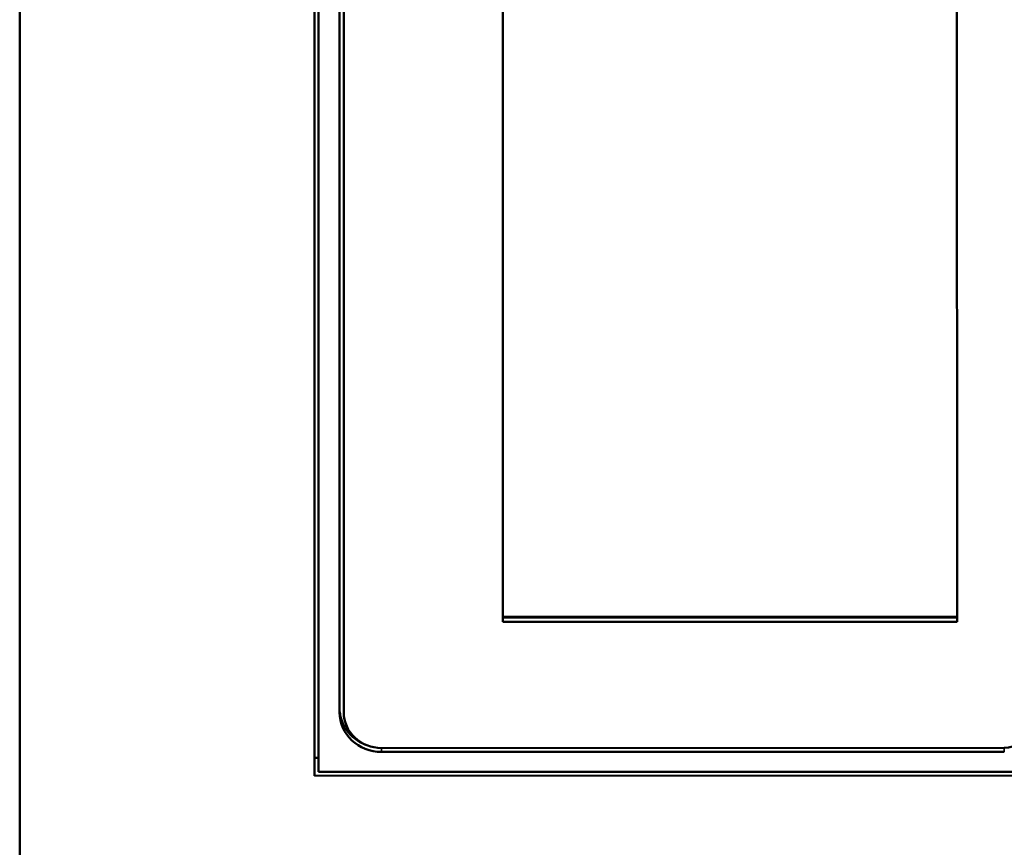
# Model space of a CAD drawing. Units: inches. Extents: x 2.5 to 93.9, y 2.4 to 46.3.
# Drawn here: x 16.8 to 19.2, y 17.9 to 19.9 of the extents above; entities that cross this region are included whole.
import ezdxf

# ---------------------------------------------------------------- set-up
doc = ezdxf.new("R2010")
doc.units = ezdxf.units.IN
doc.header["$MEASUREMENT"] = 0
doc.layers.add('Visible (ANSI)', color=7, linetype='Continuous', lineweight=50)
doc.layers.add('Visible Narrow (ANSI)', color=7, linetype='Continuous', lineweight=35)

msp = doc.modelspace()

# ---------------------------------------------------------------- linework, layer by layer
at = {"layer": 'Visible (ANSI)'}
for p, q in [((16.8347, 23.7448), (16.8347, 17.7598)), ((17.5348, 18.1), (17.5348, 23.1818)), ((17.5443, 23.1717), (17.5445, 18.1093)), ((17.5945, 18.2503), (17.5943, 22.824)), ((17.6043, 22.824), (17.6045, 18.2503)), ((17.9826, 18.4651), (17.9825, 22.0537)), ((19.0612, 22.0537), (19.0614, 18.4651)), ((17.9826, 18.4771), (17.9826, 18.4771)), ((19.0614, 18.4771), (17.9826, 18.4771)), ((19.0614, 18.4771), (17.9826, 18.4771)), ((17.9826, 18.476), (19.0614, 18.4761)), ((17.9826, 18.4753), (17.9826, 18.476)), ((19.0614, 18.4754), (17.9826, 18.4753)), ((17.9826, 18.4753), (19.0614, 18.4754)), ((17.9826, 18.4753), (17.9826, 18.4651)), ((19.0614, 18.4651), (17.9826, 18.4651)), ((17.6945, 18.1657), (19.1737, 18.1658)), ((19.1737, 18.1564), (17.6945, 18.1563)), ((17.5348, 18.1427), (17.5445, 18.1427)), ((17.5445, 18.1093), (27.89, 18.1098)), ((51.3016, 18.1015), (17.5348, 18.1))]:
    msp.add_line(p, q, dxfattribs=at)
for centre, major_axis, start_param, end_param in [((17.6945, 18.2605), (-0.1, 0), 0.000024, 1.180063), ((17.6945, 18.2503), (-0.1, 0), 0.000024, 1.57082), ((17.6945, 18.2503), (-0.09, 0), 0.000024, 1.57082), ((19.1737, 18.2128), (0.05, 0), 4.712413, 6.283209)]:
    msp.add_ellipse(centre, major_axis=major_axis, ratio=0.939693, start_param=start_param, end_param=end_param, dxfattribs=at)
at = {"layer": 'Visible Narrow (ANSI)'}
for p, q in [((17.5945, 18.2605), (17.5945, 18.2503)), ((17.6945, 18.1563), (17.6945, 18.1657)), ((19.1737, 18.1658), (19.1737, 18.1564))]:
    msp.add_line(p, q, dxfattribs=at)

doc.saveas('drawing.dxf')
